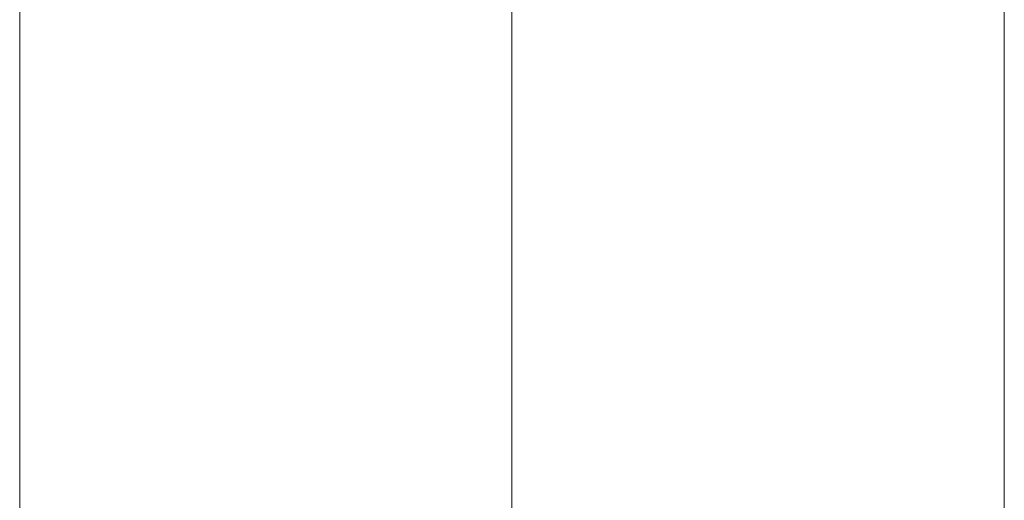
# Model space of a CAD drawing. Units: millimetres. Extents: x -509800 to 666690, y -213278 to 199611.
# Drawn here: x -500300 to -498900, y -209873 to -209189 of the extents above; entities that cross this region are included whole.
import ezdxf
from ezdxf.enums import TextEntityAlignment as Align

# ---------------------------------------------------------------- set-up
doc = ezdxf.new("R2010")
doc.units = ezdxf.units.MM
doc.header["$LTSCALE"] = 100
for name, color, linetype, lineweight in [('Z-TTLB', 7, 'Continuous', 9), ('Z-TTLB-TEX2', 11, 'Continuous', 15), ('Z-TTLB-TEX3', 11, 'Continuous', 9)]:
    doc.layers.add(name, color=color, linetype=linetype, lineweight=lineweight)
doc.layers.add('Z-TTLB-TEX4', color=166, linetype='Continuous', lineweight=15, plot=False)
doc.styles.add('HT-5-10', font='simhei.ttf', dxfattribs={"width": 0.7, "height": 45})

# ---------------------------------------------------------------- blocks, each defined once
blk = doc.blocks.new('template_图框A0_A0_0.0000_8177c391f24540e6a4dd95673a7c9e52')
at = {"layer": 'Z-TTLB'}
for p, q in [((1109, 109), (1179, 109)), ((1109, 109), (1179, 109)), ((1109, 102), (1179, 102)), ((1109, 95), (1179, 95))]:
    blk.add_line(p, q, dxfattribs=at)
at = {"layer": 'Z-TTLB-TEX2', "linetype": 'Continuous', "style": 'HT-5-10', "width": 0.7}
for tag, p in [('建设单位', (1151.5, 81)), ('项目名称', (1151.5, 70.5)), ('30#', (1151.5, 63.5)), ('专业', (1169, 56.5)), ('图纸比例', (1134, 49.5)), ('设计阶段', (1169, 49.5)), ('图纸名称', (1151.5, 39)), ('版本', (1169, 28.5)), ('图号', (1134, 28.5)), ('归档记录', (1169, 21.5)), ('出图日期', (1134, 21.5))]:
    blk.add_attdef(tag, text='', height=2.5, dxfattribs=at).set_placement(p, align=Align.MIDDLE_CENTER)
at = {"layer": 'Z-TTLB-TEX3', "linetype": 'Continuous', "style": 'HT-5-10', "width": 0.7}
for tag, p in [('专业审定', (1134, 147.5)), ('专业审核', (1134, 140.5)), ('项目负责', (1134, 133.5)), ('方案专业负责', (1134, 126.5)), ('机电专业负责', (1134, 119.5)), ('专业负责', (1134, 112.5)), ('专业校对', (1134, 105.5)), ('专业设计', (1134, 98.5)), ('制图', (1134, 91.5)), ('项目编号', (1134, 56.5))]:
    blk.add_attdef(tag, text='', height=2.5, dxfattribs=at).set_placement(p, align=Align.MIDDLE_CENTER)
at = {"layer": 'Z-TTLB-TEX4', "linetype": 'Continuous', "style": 'HT-5-10', "width": 0.7}
for tag, p in [('方案会签', (1134, 182.5)), ('给排水会签', (1169, 182.5)), ('建筑会签', (1134, 175.5)), ('电气会签', (1169, 175.5)), ('结构会签', (1134, 168.5)), ('暖通会签', (1169, 168.5)), ('园景会签', (1134, 161.5))]:
    blk.add_attdef(tag, text='', height=2.5, dxfattribs=at).set_placement(p, align=Align.MIDDLE_CENTER)
blk = doc.blocks.new('LKKLASJKLDJ')
at = {"xscale": 100, "yscale": 100, "zscale": 100}
blk.add_blockref('template_图框A0_A0_0.0000_8177c391f24540e6a4dd95673a7c9e52', (159889.9, 0), dxfattribs=at)

msp = doc.modelspace()

# ---------------------------------------------------------------- block references
at = {"rotation": 270}
msp.add_blockref('LKKLASJKLDJ', (-509800, 65512.2), dxfattribs=at)

doc.saveas('drawing.dxf')
